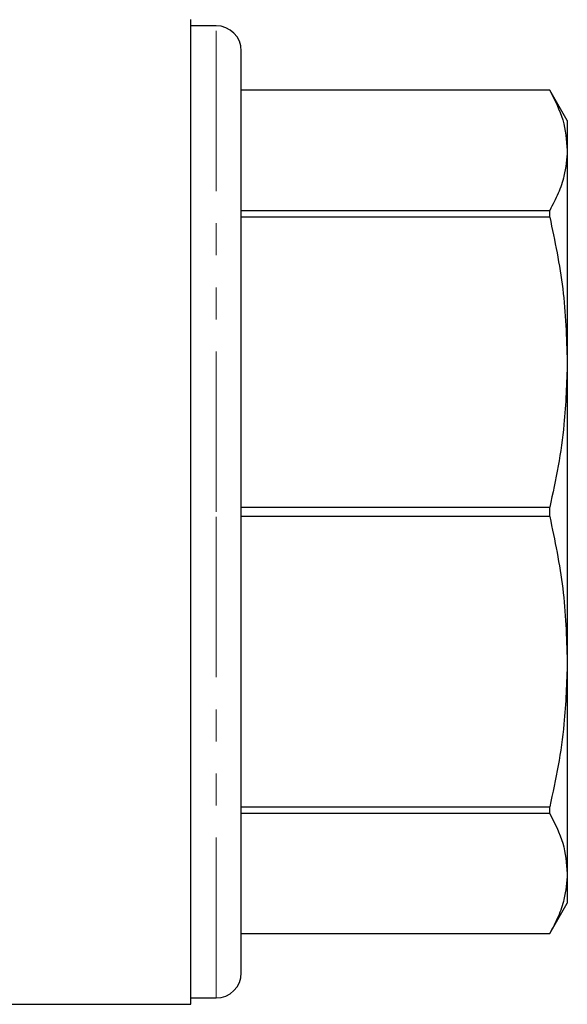
# Model space of a CAD drawing. Units: millimetres. Extents: x 143 to 263, y 91 to 257.
# Drawn here: x 182 to 203, y 183 to 222 of the extents above; entities that cross this region are included whole.
import ezdxf

# ---------------------------------------------------------------- set-up
doc = ezdxf.new("R2010")
doc.units = ezdxf.units.MM
doc.linetypes.add('PHANTOM', pattern=[12.7, 6.35, -1.27, 1.27, -1.27, 1.27, -1.27])

msp = doc.modelspace()

# ---------------------------------------------------------------- linework, layer by layer
at = {"color": 7, "linetype": 'Continuous', "lineweight": 25}
for p, q in [((188.577, 202.468), (188.577, 221.968)), ((189.577, 221.718), (188.577, 221.718)), ((190.577, 202.468), (190.577, 220.718)), ((202.784, 219.168), (190.577, 219.168)), ((202.784, 219.167), (190.577, 219.167)), ((203.477, 217.968), (202.784, 219.168)), ((202.784, 219.167), (202.784, 219.168)), ((203.477, 217.968), (203.477, 216.788)), ((203.477, 216.788), (203.477, 208.399)), ((190.577, 214.409), (202.784, 214.409)), ((202.784, 214.142), (190.577, 214.142)), ((202.784, 214.142), (202.784, 214.409)), ((203.477, 208.399), (203.477, 196.536)), ((188.577, 182.968), (188.577, 202.468)), ((190.577, 202.656), (202.784, 202.656)), ((190.577, 184.218), (190.577, 202.468)), ((202.784, 202.279), (202.784, 202.656)), ((202.784, 202.279), (190.577, 202.279)), ((203.477, 196.536), (203.477, 188.148)), ((190.577, 190.793), (202.784, 190.793)), ((202.784, 190.526), (202.784, 190.793)), ((202.784, 190.526), (190.577, 190.526)), ((203.477, 188.148), (203.477, 186.968)), ((202.784, 185.768), (203.477, 186.968)), ((190.577, 185.769), (202.784, 185.769)), ((190.577, 185.768), (202.784, 185.768)), ((202.784, 185.768), (202.784, 185.769)), ((179.077, 182.968), (188.577, 182.968)), ((188.577, 183.218), (189.577, 183.218))]:
    msp.add_line(p, q, dxfattribs=at)
at = {"color": 8, "linetype": 'PHANTOM', "lineweight": 18}
for p, q in [((189.577, 202.468), (189.577, 221.718)), ((189.577, 183.218), (189.577, 202.468))]:
    msp.add_line(p, q, dxfattribs=at)
at = {"color": 7, "linetype": 'Continuous', "lineweight": 25}
for centre, start, end in [((189.577, 220.718), 0, 90), ((189.577, 184.218), 270, 0)]:
    msp.add_arc(centre, 1, start, end, dxfattribs=at)
for points, knots in [([(202.784, 219.167), (202.982, 218.776), (203.379, 217.99), (203.444, 217.19), (203.477, 216.788)], [0, 0, 0, 0, 0.4973079, 1, 1, 1, 1]), ([(203.477, 216.788), (203.451, 216.446), (203.408, 215.876), (203.135, 215.083), (202.901, 214.634), (202.784, 214.409)], [0, 0, 0, 0, 0.427389, 0.713211, 1, 1, 1, 1]), ([(202.784, 214.142), (202.982, 213.199), (203.379, 211.302), (203.444, 209.37), (203.477, 208.399)], [0, 0, 0, 0, 0.497308, 1, 1, 1, 1]), ([(203.477, 208.399), (203.451, 207.575), (203.408, 206.198), (203.135, 204.283), (202.901, 203.199), (202.784, 202.656)], [0, 0, 0, 0, 0.427389, 0.713211, 1, 1, 1, 1]), ([(202.784, 202.279), (202.982, 201.336), (203.379, 199.439), (203.444, 197.507), (203.477, 196.536)], [0, 0, 0, 0, 0.4973079, 1, 1, 1, 1]), ([(203.477, 196.536), (203.451, 195.711), (203.408, 194.335), (203.135, 192.42), (202.901, 191.336), (202.784, 190.793)], [0, 0, 0, 0, 0.427389, 0.713211, 1, 1, 1, 1]), ([(202.784, 190.526), (202.982, 190.136), (203.379, 189.35), (203.444, 188.55), (203.477, 188.148)], [0, 0, 0, 0, 0.497308, 1, 1, 1, 1]), ([(203.477, 188.148), (203.451, 187.806), (203.408, 187.236), (203.135, 186.443), (202.901, 185.994), (202.784, 185.769)], [0, 0, 0, 0, 0.427389, 0.713211, 1, 1, 1, 1])]:
    msp.add_open_spline(points, degree=3, knots=knots, dxfattribs=at)

doc.saveas('drawing.dxf')
